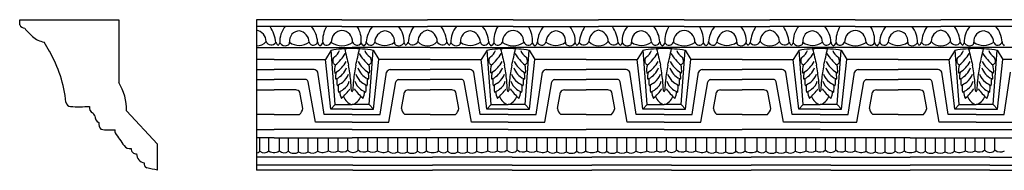
# Model space of a CAD drawing. Units: inches. Extents: x -19 to 85, y 19 to 38.
# Drawn here: x -19 to 14, y 33 to 38 of the extents above; entities that cross this region are included whole.
import ezdxf

# ---------------------------------------------------------------- set-up
doc = ezdxf.new("R2010")
doc.units = ezdxf.units.IN
doc.header["$MEASUREMENT"] = 0

msp = doc.modelspace()

# ---------------------------------------------------------------- linework, layer by layer
for p, q in [((-18.661, 38.041), (-15.362, 38.041)), ((-15.362, 38.041), (-15.362, 35.954)), ((-7.925, 38.041), (-10.775, 38.041)), ((-10.775, 38.041), (-10.775, 33.041)), ((-7.925, 37.816), (-10.775, 37.816)), ((-7.925, 38.041), (-5.075, 38.041)), ((-7.925, 37.816), (-5.075, 37.816)), ((-2.225, 38.041), (-5.075, 38.041)), ((-2.225, 37.816), (-5.075, 37.816)), ((-2.225, 38.041), (0.625, 38.041)), ((-2.225, 37.816), (0.625, 37.816)), ((3.475, 38.041), (0.625, 38.041)), ((3.475, 37.816), (0.625, 37.816)), ((3.475, 38.041), (6.325, 38.041)), ((3.475, 37.816), (6.325, 37.816)), ((9.175, 38.041), (6.325, 38.041)), ((9.175, 37.816), (6.325, 37.816)), ((9.175, 38.041), (12.026, 38.041)), ((9.175, 37.816), (12.026, 37.816)), ((14.876, 38.041), (12.026, 38.041)), ((14.876, 37.816), (12.026, 37.816)), ((-10.775, 37.116), (-10.185, 37.116)), ((-10.185, 37.116), (-7.587, 37.116)), ((-4.988, 37.116), (-7.587, 37.116)), ((-4.988, 37.116), (-2.39, 37.116)), ((72.96, 37.116), (-2.39, 37.116)), ((-8.287, 37.025), (-8.479, 36.722)), ((-8.15, 35.222), (-8.287, 37.025)), ((-7.023, 35.222), (-6.886, 37.025)), ((-6.886, 37.025), (-6.694, 36.722)), ((-3.09, 37.025), (-3.283, 36.722)), ((-2.954, 35.222), (-3.09, 37.025)), ((-1.826, 35.222), (-1.69, 37.025)), ((-1.69, 37.025), (-1.498, 36.722)), ((2.106, 37.025), (1.914, 36.722)), ((2.243, 35.222), (2.106, 37.025)), ((3.37, 35.222), (3.507, 37.025)), ((3.507, 37.025), (3.699, 36.722)), ((7.303, 37.025), (7.11, 36.722)), ((7.439, 35.222), (7.303, 37.025)), ((8.567, 35.222), (8.703, 37.025)), ((8.703, 37.025), (8.896, 36.722)), ((12.499, 37.025), (12.307, 36.722)), ((12.636, 35.222), (12.499, 37.025)), ((13.763, 35.222), (13.9, 37.025)), ((13.9, 37.025), (14.092, 36.722)), ((-10.185, 36.722), (-10.775, 36.722)), ((-10.185, 36.722), (-8.479, 36.722)), ((-8.3, 35.073), (-8.479, 36.722)), ((-6.873, 35.073), (-6.694, 36.722)), ((-4.988, 36.722), (-6.694, 36.722)), ((-4.988, 36.722), (-3.283, 36.722)), ((-3.103, 35.073), (-3.283, 36.722)), ((-1.677, 35.073), (-1.498, 36.722)), ((0.208, 36.722), (-1.498, 36.722)), ((0.208, 36.722), (1.914, 36.722)), ((2.093, 35.073), (1.914, 36.722)), ((3.52, 35.073), (3.699, 36.722)), ((5.405, 36.722), (3.699, 36.722)), ((5.405, 36.722), (7.11, 36.722)), ((7.29, 35.073), (7.11, 36.722)), ((8.716, 35.073), (8.896, 36.722)), ((10.601, 36.722), (8.896, 36.722)), ((10.601, 36.722), (12.307, 36.722)), ((12.486, 35.073), (12.307, 36.722)), ((13.913, 35.073), (14.092, 36.722)), ((15.798, 36.722), (14.092, 36.722)), ((-10.775, 36.387), (-10.185, 36.387)), ((-8.852, 36.387), (-10.185, 36.387)), ((-8.517, 34.896), (-8.731, 36.301)), ((-6.657, 34.896), (-6.443, 36.301)), ((-6.322, 36.387), (-4.988, 36.387)), ((-3.655, 36.387), (-4.988, 36.387)), ((-3.32, 34.896), (-3.534, 36.301)), ((-1.46, 34.896), (-1.246, 36.301)), ((-1.125, 36.387), (0.208, 36.387)), ((1.541, 36.387), (0.208, 36.387)), ((1.876, 34.896), (1.662, 36.301)), ((3.736, 34.896), (3.95, 36.301)), ((4.071, 36.387), (5.405, 36.387)), ((6.738, 36.387), (5.405, 36.387)), ((7.073, 34.896), (6.859, 36.301)), ((8.933, 34.896), (9.147, 36.301)), ((9.268, 36.387), (10.601, 36.387)), ((11.935, 36.387), (10.601, 36.387)), ((12.27, 34.896), (12.056, 36.301)), ((14.129, 34.896), (14.343, 36.301)), ((-10.775, 36.053), (-10.185, 36.053)), ((-9.119, 36.053), (-10.185, 36.053)), ((-8.812, 34.641), (-9.046, 35.978)), ((-6.362, 34.641), (-6.127, 35.978)), ((-6.054, 36.053), (-4.988, 36.053)), ((-3.922, 36.053), (-4.988, 36.053)), ((-3.615, 34.641), (-3.85, 35.978)), ((-1.165, 34.641), (-0.931, 35.978)), ((-0.858, 36.053), (0.208, 36.053)), ((1.274, 36.053), (0.208, 36.053)), ((1.581, 34.641), (1.347, 35.978)), ((4.032, 34.641), (4.266, 35.978)), ((4.339, 36.053), (5.405, 36.053)), ((6.471, 36.053), (5.405, 36.053)), ((6.778, 34.641), (6.543, 35.978)), ((9.228, 34.641), (9.463, 35.978)), ((9.535, 36.053), (10.601, 36.053)), ((11.667, 36.053), (10.601, 36.053)), ((11.974, 34.641), (11.74, 35.978)), ((-10.775, 35.709), (-10.185, 35.709)), ((-9.466, 35.709), (-10.185, 35.709)), ((-9.233, 35.087), (-9.328, 35.635)), ((-5.941, 35.087), (-5.846, 35.635)), ((-5.707, 35.709), (-4.988, 35.709)), ((-4.27, 35.709), (-4.988, 35.709)), ((-4.036, 35.087), (-4.131, 35.635)), ((-0.744, 35.087), (-0.649, 35.635)), ((-0.511, 35.709), (0.208, 35.709)), ((0.927, 35.709), (0.208, 35.709)), ((1.16, 35.087), (1.065, 35.635)), ((4.452, 35.087), (4.547, 35.635)), ((4.686, 35.709), (5.405, 35.709)), ((6.124, 35.709), (5.405, 35.709)), ((6.357, 35.087), (6.262, 35.635)), ((9.649, 35.087), (9.744, 35.635)), ((9.882, 35.709), (10.601, 35.709)), ((11.32, 35.709), (10.601, 35.709)), ((11.553, 35.087), (11.458, 35.635)), ((-8.3, 35.073), (-8.15, 35.222)), ((-8.15, 35.222), (-7.587, 35.222)), ((-7.023, 35.222), (-7.587, 35.222)), ((-6.873, 35.073), (-7.023, 35.222)), ((-3.103, 35.073), (-2.954, 35.222)), ((-2.954, 35.222), (-2.39, 35.222)), ((-1.826, 35.222), (-2.39, 35.222)), ((-1.677, 35.073), (-1.826, 35.222)), ((2.093, 35.073), (2.243, 35.222)), ((2.243, 35.222), (2.806, 35.222)), ((3.37, 35.222), (2.806, 35.222)), ((3.52, 35.073), (3.37, 35.222)), ((7.29, 35.073), (7.439, 35.222)), ((7.439, 35.222), (8.003, 35.222)), ((8.567, 35.222), (8.003, 35.222)), ((8.716, 35.073), (8.567, 35.222)), ((12.486, 35.073), (12.636, 35.222)), ((12.636, 35.222), (13.199, 35.222)), ((13.763, 35.222), (13.199, 35.222)), ((13.913, 35.073), (13.763, 35.222)), ((-14.065, 33.909), (-15.098, 35.01)), ((-10.185, 34.897), (-10.775, 34.897)), ((-10.185, 34.897), (-9.342, 34.897)), ((-7.587, 34.896), (-8.517, 34.896)), ((-7.587, 35.073), (-8.3, 35.073)), ((-7.587, 35.073), (-6.873, 35.073)), ((-7.587, 34.896), (-6.657, 34.896)), ((-4.988, 34.897), (-5.831, 34.897)), ((-4.988, 34.897), (-4.146, 34.897)), ((-2.39, 34.896), (-3.32, 34.896)), ((-2.39, 35.073), (-3.103, 35.073)), ((-2.39, 35.073), (-1.677, 35.073)), ((-2.39, 34.896), (-1.46, 34.896)), ((0.208, 34.897), (-0.634, 34.897)), ((0.208, 34.897), (1.051, 34.897)), ((2.806, 34.896), (1.876, 34.896)), ((2.806, 35.073), (2.093, 35.073)), ((2.806, 35.073), (3.52, 35.073)), ((2.806, 34.896), (3.736, 34.896)), ((5.405, 34.897), (4.562, 34.897)), ((5.405, 34.897), (6.247, 34.897)), ((8.003, 34.896), (7.073, 34.896)), ((8.003, 35.073), (7.29, 35.073)), ((8.003, 35.073), (8.716, 35.073)), ((8.003, 34.896), (8.933, 34.896)), ((10.601, 34.897), (9.759, 34.897)), ((10.601, 34.897), (11.444, 34.897)), ((13.199, 34.896), (12.27, 34.896)), ((13.199, 35.073), (12.486, 35.073)), ((13.199, 35.073), (13.913, 35.073)), ((13.199, 34.896), (14.129, 34.896)), ((-7.587, 34.641), (-8.812, 34.641)), ((-7.587, 34.641), (-6.362, 34.641)), ((-2.39, 34.641), (-3.615, 34.641)), ((-2.39, 34.641), (-1.165, 34.641)), ((2.806, 34.641), (1.581, 34.641)), ((2.806, 34.641), (4.032, 34.641)), ((8.003, 34.641), (6.778, 34.641)), ((8.003, 34.641), (9.228, 34.641)), ((13.199, 34.641), (11.974, 34.641)), ((13.199, 34.641), (14.425, 34.641)), ((-10.775, 34.394), (-10.185, 34.394)), ((-10.185, 34.116), (-10.775, 34.116)), ((-10.662, 33.67), (-10.662, 34.116)), ((-10.358, 33.681), (-10.358, 34.116)), ((-7.587, 34.394), (-10.185, 34.394)), ((-10.185, 34.116), (-7.587, 34.116)), ((-10.011, 33.681), (-10.011, 34.116)), ((-9.708, 33.67), (-9.708, 34.116)), ((-9.371, 33.652), (-9.371, 34.116)), ((-9.046, 33.652), (-9.046, 34.116)), ((-8.734, 33.675), (-8.734, 34.116)), ((-8.374, 33.689), (-8.374, 34.116)), ((-8.048, 33.691), (-8.048, 34.116)), ((-7.726, 33.714), (-7.726, 34.116)), ((-7.587, 34.394), (-4.988, 34.394)), ((11.008, 34.116), (-7.587, 34.116)), ((-7.39, 33.714), (-7.39, 34.116)), ((-7.067, 33.691), (-7.067, 34.116)), ((-6.742, 33.689), (-6.742, 34.116)), ((-6.381, 33.675), (-6.381, 34.116)), ((-6.069, 33.652), (-6.069, 34.116)), ((-5.744, 33.652), (-5.744, 34.116)), ((-5.408, 33.67), (-5.408, 34.116)), ((-5.104, 33.681), (-5.104, 34.116)), ((-2.39, 34.394), (-4.988, 34.394)), ((-4.707, 33.681), (-4.707, 34.116)), ((-4.403, 33.67), (-4.403, 34.116)), ((-4.067, 33.652), (-4.067, 34.116)), ((-3.741, 33.652), (-3.741, 34.116)), ((-3.429, 33.675), (-3.429, 34.116)), ((-3.069, 33.689), (-3.069, 34.116)), ((-2.744, 33.691), (-2.744, 34.116)), ((-2.421, 33.714), (-2.421, 34.116)), ((-2.39, 34.394), (0.208, 34.394)), ((-2.085, 33.714), (-2.085, 34.116)), ((-1.762, 33.691), (-1.762, 34.116)), ((-1.437, 33.689), (-1.437, 34.116)), ((-1.077, 33.675), (-1.077, 34.116)), ((-0.765, 33.652), (-0.765, 34.116)), ((-0.44, 33.652), (-0.44, 34.116)), ((-0.103, 33.67), (-0.103, 34.116)), ((0.201, 33.681), (0.201, 34.116)), ((2.806, 34.394), (0.208, 34.394)), ((0.597, 33.681), (0.597, 34.116)), ((0.901, 33.67), (0.901, 34.116)), ((1.238, 33.652), (1.238, 34.116)), ((1.563, 33.652), (1.563, 34.116)), ((1.875, 33.675), (1.875, 34.116)), ((2.235, 33.689), (2.235, 34.116)), ((2.56, 33.691), (2.56, 34.116)), ((2.806, 34.394), (5.405, 34.394)), ((2.883, 33.714), (2.883, 34.116)), ((3.219, 33.714), (3.219, 34.116)), ((3.542, 33.691), (3.542, 34.116)), ((3.867, 33.689), (3.867, 34.116)), ((4.227, 33.675), (4.227, 34.116)), ((4.539, 33.652), (4.539, 34.116)), ((4.864, 33.652), (4.864, 34.116)), ((5.201, 33.67), (5.201, 34.116)), ((8.003, 34.394), (5.405, 34.394)), ((5.505, 33.681), (5.505, 34.116)), ((5.902, 33.681), (5.902, 34.116)), ((6.205, 33.67), (6.205, 34.116)), ((6.542, 33.652), (6.542, 34.116)), ((6.867, 33.652), (6.867, 34.116)), ((7.179, 33.675), (7.179, 34.116)), ((7.539, 33.689), (7.539, 34.116)), ((7.865, 33.691), (7.865, 34.116)), ((8.003, 34.394), (80.428, 34.394)), ((8.187, 33.714), (8.187, 34.116)), ((8.523, 33.714), (8.523, 34.116)), ((8.846, 33.691), (8.846, 34.116)), ((9.171, 33.689), (9.171, 34.116)), ((9.532, 33.675), (9.532, 34.116)), ((9.844, 33.652), (9.844, 34.116)), ((10.169, 33.652), (10.169, 34.116)), ((10.505, 33.67), (10.505, 34.116)), ((10.809, 33.681), (10.809, 34.116)), ((11.008, 34.116), (29.602, 34.116)), ((11.206, 33.681), (11.206, 34.116)), ((11.51, 33.67), (11.51, 34.116)), ((11.846, 33.652), (11.846, 34.116)), ((12.172, 33.652), (12.172, 34.116)), ((12.484, 33.675), (12.484, 34.116)), ((12.844, 33.689), (12.844, 34.116)), ((13.169, 33.691), (13.169, 34.116)), ((13.492, 33.714), (13.492, 34.116)), ((13.828, 33.714), (13.828, 34.116)), ((-14.065, 33.041), (-14.065, 33.909)), ((-7.558, 33.475), (-10.775, 33.475)), ((-7.558, 33.475), (-4.905, 33.475)), ((-2.253, 33.475), (-4.905, 33.475)), ((-2.253, 33.475), (0.399, 33.475)), ((3.051, 33.475), (0.399, 33.475)), ((3.051, 33.475), (5.703, 33.475)), ((8.355, 33.475), (5.703, 33.475)), ((8.355, 33.475), (11.008, 33.475)), ((13.66, 33.475), (11.008, 33.475)), ((13.66, 33.475), (16.312, 33.475)), ((-7.558, 33.206), (-10.775, 33.206)), ((-7.558, 33.206), (-4.905, 33.206)), ((-2.253, 33.206), (-4.905, 33.206)), ((-2.253, 33.206), (0.399, 33.206)), ((3.051, 33.206), (0.399, 33.206)), ((3.051, 33.206), (5.703, 33.206)), ((8.355, 33.206), (5.703, 33.206)), ((8.355, 33.206), (11.008, 33.206)), ((13.66, 33.206), (11.008, 33.206)), ((13.66, 33.206), (16.312, 33.206)), ((-7.558, 33.041), (-10.775, 33.041)), ((-7.558, 33.041), (-4.905, 33.041)), ((-2.253, 33.041), (-4.905, 33.041)), ((-2.253, 33.041), (0.399, 33.041)), ((3.051, 33.041), (0.399, 33.041)), ((3.051, 33.041), (5.703, 33.041)), ((8.355, 33.041), (5.703, 33.041)), ((8.355, 33.041), (11.008, 33.041)), ((13.66, 33.041), (11.008, 33.041)), ((13.66, 33.041), (16.312, 33.041))]:
    msp.add_line(p, q)
for centre, radius, start, end in [((-22.571, 37.943), 3.911, 358.9319, 1.4357), ((-18.486, 37.948), 0.191, 204.0322, 267.5352), ((-16.429, 39.413), 2.647, 218.7297, 226.9107), ((-11.331, 37.154), 1.211, 6.2022, 33.1606), ((-9.249, 37.324), 0.747, 138.8542, 184.0089), ((-9.627, 37.247), 0.892, 3.8909, 39.6214), ((-7.681, 37.347), 0.889, 148.1929, 184.9973), ((-8.169, 37.347), 0.889, 355.0027, 31.8071), ((-6.224, 37.247), 0.892, 140.3786, 176.1091), ((-6.601, 37.324), 0.747, 355.9911, 41.1458), ((-4.52, 37.154), 1.211, 146.8394, 173.7978), ((-5.631, 37.154), 1.211, 6.2022, 33.1606), ((-3.549, 37.324), 0.747, 138.8542, 184.0089), ((-3.926, 37.247), 0.892, 3.8909, 39.6214), ((-1.981, 37.347), 0.889, 148.1929, 184.9973), ((-2.469, 37.347), 0.889, 355.0027, 31.8071), ((-0.524, 37.247), 0.892, 140.3786, 176.1091), ((-0.901, 37.324), 0.747, 355.9911, 41.1458), ((1.181, 37.154), 1.211, 146.8394, 173.7978), ((0.07, 37.154), 1.211, 6.2022, 33.1606), ((2.151, 37.324), 0.747, 138.8542, 184.0089), ((1.774, 37.247), 0.892, 3.8909, 39.6214), ((3.719, 37.347), 0.889, 148.1929, 184.9973), ((3.231, 37.347), 0.889, 355.0027, 31.8071), ((5.177, 37.247), 0.892, 140.3786, 176.1091), ((4.799, 37.324), 0.747, 355.9911, 41.1458), ((6.881, 37.154), 1.211, 146.8394, 173.7978), ((5.77, 37.154), 1.211, 6.2022, 33.1606), ((7.852, 37.324), 0.747, 138.8542, 184.0089), ((7.474, 37.247), 0.892, 3.8909, 39.6214), ((9.42, 37.347), 0.889, 148.1929, 184.9973), ((8.931, 37.347), 0.889, 355.0027, 31.8071), ((10.877, 37.247), 0.892, 140.3786, 176.1091), ((10.499, 37.324), 0.747, 355.9911, 41.1458), ((12.581, 37.154), 1.211, 146.8394, 173.7978), ((11.47, 37.154), 1.211, 6.2022, 33.1606), ((13.552, 37.324), 0.747, 138.8542, 184.0089), ((13.174, 37.247), 0.892, 3.8909, 39.6214), ((-17.69, 38.151), 0.866, 230.8116, 259.5568), ((-10.835, 37.316), 0.382, 359.9775, 80.9667), ((-9.337, 37.331), 0.341, 89.907, 186.5249), ((-9.422, 37.274), 0.407, 3.209, 77.8669), ((-7.891, 37.299), 0.39, 94.9879, 181.4333), ((-7.959, 37.299), 0.39, 358.5667, 85.0121), ((-6.428, 37.274), 0.407, 102.1331, 176.791), ((-6.513, 37.331), 0.341, 353.4751, 90.093), ((-5.015, 37.316), 0.382, 99.0333, 180.0225), ((-5.135, 37.316), 0.382, 359.9775, 80.9667), ((-3.637, 37.331), 0.341, 89.907, 186.5249), ((-3.722, 37.274), 0.407, 3.209, 77.8669), ((-2.191, 37.299), 0.39, 94.9879, 181.4333), ((-2.259, 37.299), 0.39, 358.5667, 85.0121), ((-0.728, 37.274), 0.407, 102.1331, 176.791), ((-0.813, 37.331), 0.341, 353.4751, 90.093), ((0.685, 37.316), 0.382, 99.0333, 180.0225), ((0.565, 37.316), 0.382, 359.9775, 80.9667), ((2.063, 37.331), 0.341, 89.907, 186.5249), ((1.978, 37.274), 0.407, 3.209, 77.8669), ((3.509, 37.299), 0.39, 94.9879, 181.4333), ((3.441, 37.299), 0.39, 358.5667, 85.0121), ((4.972, 37.274), 0.407, 102.1331, 176.791), ((4.887, 37.331), 0.341, 353.4751, 90.093), ((6.385, 37.316), 0.382, 99.0333, 180.0225), ((6.265, 37.316), 0.382, 359.9775, 80.9667), ((7.763, 37.331), 0.341, 89.907, 186.5249), ((7.678, 37.274), 0.407, 3.209, 77.8669), ((9.209, 37.299), 0.39, 94.9879, 181.4333), ((9.142, 37.299), 0.39, 358.5667, 85.0121), ((10.673, 37.274), 0.407, 102.1331, 176.791), ((10.588, 37.331), 0.341, 353.4751, 90.093), ((12.085, 37.316), 0.382, 99.0333, 180.0225), ((11.966, 37.316), 0.382, 359.9775, 80.9667), ((13.464, 37.331), 0.341, 89.907, 186.5249), ((13.378, 37.274), 0.407, 3.209, 77.8669), ((-32.837, 28.62), 17.321, 28.9018, 30.0707), ((-10.774, 37.615), 0.439, 269.8369, 316.9192), ((-10.281, 37.397), 0.191, 205.3631, 323.8259), ((-9.95, 37.368), 0.196, 205.2889, 242.0824), ((-10.98, 37.819), 1.127, 326.3899, 330.9717), ((-9.823, 37.379), 0.202, 211.84, 295.9336), ((-9.761, 37.279), 0.0864, 287.8745, 8.7425), ((-9.349, 37.755), 0.567, 234.712, 305.9711), ((-8.877, 37.337), 0.144, 196.297, 348.2894), ((-8.572, 37.315), 0.164, 182.5022, 236.8468), ((-8.698, 37.309), 0.136, 285.2395, 343.4977), ((-8.432, 37.358), 0.161, 212.9433, 338.8467), ((-7.609, 32.984), 4.097, 89.6933, 99.5311), ((-7.918, 37.82), 0.643, 235.627, 269.3868), ((-7.932, 37.82), 0.643, 270.6132, 304.373), ((17.846, 42.903), 26.334, 192.7863, 194.0042), ((-7.565, 32.984), 4.097, 80.4689, 90.3067), ((-7.419, 37.358), 0.161, 201.1533, 327.0567), ((-33.019, 42.903), 26.334, 345.9958, 347.2137), ((-7.153, 37.309), 0.136, 196.5023, 254.7605), ((-7.278, 37.315), 0.164, 303.1532, 357.4978), ((-6.973, 37.337), 0.144, 191.7106, 343.703), ((-6.502, 37.755), 0.567, 234.0289, 305.288), ((-6.089, 37.279), 0.0864, 171.2575, 252.1255), ((-6.027, 37.379), 0.202, 244.0664, 328.16), ((-4.871, 37.819), 1.127, 209.0283, 213.6101), ((-5.901, 37.368), 0.196, 297.9176, 334.7111), ((-5.57, 37.397), 0.191, 216.1741, 334.6369), ((-5.076, 37.615), 0.439, 223.0808, 270.1631), ((-5.074, 37.615), 0.439, 269.8369, 316.9192), ((-4.581, 37.397), 0.191, 205.3631, 323.8259), ((-4.25, 37.368), 0.196, 205.2889, 242.0824), ((-5.28, 37.819), 1.127, 326.3899, 330.9717), ((-4.123, 37.379), 0.202, 211.84, 295.9336), ((-4.061, 37.279), 0.0864, 287.8745, 8.7425), ((-3.648, 37.755), 0.567, 234.712, 305.9711), ((-3.177, 37.337), 0.144, 196.297, 348.2894), ((-2.412, 32.984), 4.097, 89.6933, 99.5311), ((-2.872, 37.315), 0.164, 182.5022, 236.8468), ((-2.997, 37.309), 0.136, 285.2395, 343.4977), ((-2.732, 37.358), 0.161, 212.9433, 338.8467), ((23.042, 42.903), 26.334, 192.7863, 194.0042), ((-2.218, 37.82), 0.643, 235.627, 269.3868), ((-2.368, 32.984), 4.097, 80.4689, 90.3067), ((-27.822, 42.903), 26.334, 345.9958, 347.2137), ((-2.232, 37.82), 0.643, 270.6132, 304.373), ((-1.718, 37.358), 0.161, 201.1533, 327.0567), ((-1.453, 37.309), 0.136, 196.5023, 254.7605), ((-1.578, 37.315), 0.164, 303.1532, 357.4978), ((-1.273, 37.337), 0.144, 191.7106, 343.703), ((-0.802, 37.755), 0.567, 234.0289, 305.288), ((-0.389, 37.279), 0.0864, 171.2575, 252.1255), ((-0.327, 37.379), 0.202, 244.0664, 328.16), ((0.83, 37.819), 1.127, 209.0283, 213.6101), ((-0.2, 37.368), 0.196, 297.9176, 334.7111), ((0.131, 37.397), 0.191, 216.1741, 334.6369), ((0.624, 37.615), 0.439, 223.0808, 270.1631), ((0.626, 37.615), 0.439, 269.8369, 316.9192), ((1.119, 37.397), 0.191, 205.3631, 323.8259), ((1.451, 37.368), 0.196, 205.2889, 242.0824), ((0.421, 37.819), 1.127, 326.3899, 330.9717), ((1.577, 37.379), 0.202, 211.84, 295.9336), ((1.639, 37.279), 0.0864, 287.8745, 8.7425), ((2.052, 37.755), 0.567, 234.712, 305.9711), ((2.784, 32.984), 4.097, 89.6933, 99.5311), ((2.523, 37.337), 0.144, 196.297, 348.2894), ((28.239, 42.903), 26.334, 192.7863, 194.0042), ((2.828, 37.315), 0.164, 182.5022, 236.8468), ((2.703, 37.309), 0.136, 285.2395, 343.4977), ((2.828, 32.984), 4.097, 80.4689, 90.3067), ((2.969, 37.358), 0.161, 212.9433, 338.8467), ((-22.626, 42.903), 26.334, 345.9958, 347.2137), ((3.482, 37.82), 0.643, 235.627, 269.3868), ((3.468, 37.82), 0.643, 270.6132, 304.373), ((3.982, 37.358), 0.161, 201.1533, 327.0567), ((4.248, 37.309), 0.136, 196.5023, 254.7605), ((4.122, 37.315), 0.164, 303.1532, 357.4978), ((4.427, 37.337), 0.144, 191.7106, 343.703), ((4.899, 37.755), 0.567, 234.0289, 305.288), ((5.311, 37.279), 0.0864, 171.2575, 252.1255), ((5.373, 37.379), 0.202, 244.0664, 328.16), ((6.53, 37.819), 1.127, 209.0283, 213.6101), ((5.5, 37.368), 0.196, 297.9176, 334.7111), ((5.831, 37.397), 0.191, 216.1741, 334.6369), ((6.324, 37.615), 0.439, 223.0808, 270.1631), ((6.327, 37.615), 0.439, 269.8369, 316.9192), ((6.82, 37.397), 0.191, 205.3631, 323.8259), ((7.151, 37.368), 0.196, 205.2889, 242.0824), ((6.121, 37.819), 1.127, 326.3899, 330.9717), ((7.278, 37.379), 0.202, 211.84, 295.9336), ((7.981, 32.984), 4.097, 89.6933, 99.5311), ((7.339, 37.279), 0.0864, 287.8745, 8.7425), ((7.752, 37.755), 0.567, 234.712, 305.9711), ((33.435, 42.903), 26.334, 192.7863, 194.0042), ((8.025, 32.984), 4.097, 80.4689, 90.3067), ((8.223, 37.337), 0.144, 196.297, 348.2894), ((-17.429, 42.903), 26.334, 345.9958, 347.2137), ((8.529, 37.315), 0.164, 182.5022, 236.8468), ((8.403, 37.309), 0.136, 285.2395, 343.4977), ((8.669, 37.358), 0.161, 212.9433, 338.8467), ((9.182, 37.82), 0.643, 235.627, 269.3868), ((9.169, 37.82), 0.643, 270.6132, 304.373), ((9.682, 37.358), 0.161, 201.1533, 327.0567), ((9.948, 37.309), 0.136, 196.5023, 254.7605), ((9.822, 37.315), 0.164, 303.1532, 357.4978), ((10.128, 37.337), 0.144, 191.7106, 343.703), ((10.599, 37.755), 0.567, 234.0289, 305.288), ((11.012, 37.279), 0.0864, 171.2575, 252.1255), ((11.073, 37.379), 0.202, 244.0664, 328.16), ((12.23, 37.819), 1.127, 209.0283, 213.6101), ((11.2, 37.368), 0.196, 297.9176, 334.7111), ((11.531, 37.397), 0.191, 216.1741, 334.6369), ((12.024, 37.615), 0.439, 223.0808, 270.1631), ((12.027, 37.615), 0.439, 269.8369, 316.9192), ((12.52, 37.397), 0.191, 205.3631, 323.8259), ((13.178, 32.984), 4.097, 89.6933, 99.5311), ((12.851, 37.368), 0.196, 205.2889, 242.0824), ((11.821, 37.819), 1.127, 326.3899, 330.9717), ((12.978, 37.379), 0.202, 211.84, 295.9336), ((38.632, 42.903), 26.334, 192.7863, 194.0042), ((13.04, 37.279), 0.0864, 287.8745, 8.7425), ((13.452, 37.755), 0.567, 234.712, 305.9711), ((13.221, 32.984), 4.097, 80.4689, 90.3067), ((-12.233, 42.903), 26.334, 345.9958, 347.2137), ((13.924, 37.337), 0.144, 196.297, 348.2894), ((14.229, 37.315), 0.164, 182.5022, 236.8468), ((-21.296, 34.867), 4.2, 5.9731, 30.3925), ((-8.016, 36.663), 0.218, 136.6885, 191.128), ((-8.364, 37.128), 0.369, 300.9486, 342.7024), ((-9.097, 37.707), 1.506, 309.2581, 328.3146), ((-6.076, 37.707), 1.506, 211.6854, 230.7419), ((-6.81, 37.128), 0.369, 197.2976, 239.0514), ((-7.158, 36.663), 0.218, 348.872, 43.3115), ((-2.819, 36.663), 0.218, 136.6885, 191.128), ((-3.167, 37.128), 0.369, 300.9486, 342.7024), ((-3.901, 37.707), 1.506, 309.2581, 328.3146), ((-0.88, 37.707), 1.506, 211.6854, 230.7419), ((-1.613, 37.128), 0.369, 197.2976, 239.0514), ((-1.961, 36.663), 0.218, 348.872, 43.3115), ((2.377, 36.663), 0.218, 136.6885, 191.128), ((2.029, 37.128), 0.369, 300.9486, 342.7024), ((1.296, 37.707), 1.506, 309.2581, 328.3146), ((4.317, 37.707), 1.506, 211.6854, 230.7419), ((3.583, 37.128), 0.369, 197.2976, 239.0514), ((3.235, 36.663), 0.218, 348.872, 43.3115), ((7.574, 36.663), 0.218, 136.6885, 191.128), ((7.226, 37.128), 0.369, 300.9486, 342.7024), ((6.493, 37.707), 1.506, 309.2581, 328.3146), ((9.513, 37.707), 1.506, 211.6854, 230.7419), ((8.78, 37.128), 0.369, 197.2976, 239.0514), ((8.432, 36.663), 0.218, 348.872, 43.3115), ((12.771, 36.663), 0.218, 136.6885, 191.128), ((12.423, 37.128), 0.369, 300.9486, 342.7024), ((11.689, 37.707), 1.506, 309.2581, 328.3146), ((14.71, 37.707), 1.506, 211.6854, 230.7419), ((13.976, 37.128), 0.369, 197.2976, 239.0514), ((13.628, 36.663), 0.218, 348.872, 43.3115), ((-8.031, 36.747), 0.235, 212.5696, 241.1628), ((-7.505, 36.35), 0.667, 163.3243, 186.5142), ((-8.594, 37.076), 0.909, 301.2129, 332.1257), ((-8.385, 36.672), 0.653, 296.1123, 339.1623), ((-18.916, 34.616), 11.372, 7.1446, 9.6931), ((3.742, 34.616), 11.372, 170.3069, 172.8554), ((-6.789, 36.672), 0.653, 200.8377, 243.8877), ((-6.58, 37.076), 0.909, 207.8743, 238.7871), ((-7.142, 36.747), 0.235, 298.8372, 327.4304), ((-7.668, 36.35), 0.667, 353.4858, 16.6757), ((-2.834, 36.747), 0.235, 212.5696, 241.1628), ((-2.309, 36.35), 0.667, 163.3243, 186.5142), ((-3.397, 37.076), 0.909, 301.2129, 332.1257), ((-3.188, 36.672), 0.653, 296.1123, 339.1623), ((-13.719, 34.616), 11.372, 7.1446, 9.6931), ((8.939, 34.616), 11.372, 170.3069, 172.8554), ((-1.592, 36.672), 0.653, 200.8377, 243.8877), ((-1.383, 37.076), 0.909, 207.8743, 238.7871), ((-1.946, 36.747), 0.235, 298.8372, 327.4304), ((-2.471, 36.35), 0.667, 353.4858, 16.6757), ((2.362, 36.747), 0.235, 212.5696, 241.1628), ((2.888, 36.35), 0.667, 163.3243, 186.5142), ((1.8, 37.076), 0.909, 301.2129, 332.1257), ((2.008, 36.672), 0.653, 296.1123, 339.1623), ((-8.523, 34.616), 11.372, 7.1446, 9.6931), ((14.136, 34.616), 11.372, 170.3069, 172.8554), ((3.604, 36.672), 0.653, 200.8377, 243.8877), ((3.813, 37.076), 0.909, 207.8743, 238.7871), ((3.251, 36.747), 0.235, 298.8372, 327.4304), ((2.725, 36.35), 0.667, 353.4858, 16.6757), ((7.559, 36.747), 0.235, 212.5696, 241.1628), ((8.084, 36.35), 0.667, 163.3243, 186.5142), ((6.996, 37.076), 0.909, 301.2129, 332.1257), ((7.205, 36.672), 0.653, 296.1123, 339.1623), ((-3.326, 34.616), 11.372, 7.1446, 9.6931), ((19.332, 34.616), 11.372, 170.3069, 172.8554), ((8.801, 36.672), 0.653, 200.8377, 243.8877), ((9.01, 37.076), 0.909, 207.8743, 238.7871), ((8.447, 36.747), 0.235, 298.8372, 327.4304), ((7.922, 36.35), 0.667, 353.4858, 16.6757), ((12.755, 36.747), 0.235, 212.5696, 241.1628), ((13.281, 36.35), 0.667, 163.3243, 186.5142), ((12.193, 37.076), 0.909, 301.2129, 332.1257), ((12.402, 36.672), 0.653, 296.1123, 339.1623), ((1.87, 34.616), 11.372, 7.1446, 9.6931), ((24.529, 34.616), 11.372, 170.3069, 172.8554), ((13.997, 36.672), 0.653, 200.8377, 243.8877), ((14.206, 37.076), 0.909, 207.8743, 238.7871), ((13.644, 36.747), 0.235, 298.8372, 327.4304), ((13.118, 36.35), 0.667, 353.4858, 16.6757), ((-8.913, 36.173), 0.223, 35.1502, 74.0863), ((-8.18, 36.351), 0.0776, 278.6704, 317.3827), ((-7.203, 36.118), 0.938, 168.9013, 182.4612), ((-8.131, 36.145), 0.0681, 262.9719, 299.7163), ((-7.241, 36.005), 0.86, 174.5654, 190.2066), ((-8.214, 36.41), 0.541, 305.433, 340.3429), ((-6.959, 36.41), 0.541, 199.6571, 234.567), ((-7.933, 36.005), 0.86, 349.7934, 5.4346), ((-7.042, 36.145), 0.0681, 240.2837, 277.0281), ((-7.971, 36.118), 0.938, 357.5388, 11.0987), ((-6.994, 36.351), 0.0776, 222.6173, 261.3296), ((-6.261, 36.173), 0.223, 105.9137, 144.8498), ((-3.716, 36.173), 0.223, 35.1502, 74.0863), ((-2.983, 36.351), 0.0776, 278.6704, 317.3827), ((-2.006, 36.118), 0.938, 168.9013, 182.4612), ((-2.934, 36.145), 0.0681, 262.9719, 299.7163), ((-2.044, 36.005), 0.86, 174.5654, 190.2066), ((-3.017, 36.41), 0.541, 305.433, 340.3429), ((-1.763, 36.41), 0.541, 199.6571, 234.567), ((-2.736, 36.005), 0.86, 349.7934, 5.4346), ((-1.846, 36.145), 0.0681, 240.2837, 277.0281), ((-2.774, 36.118), 0.938, 357.5388, 11.0987), ((-1.797, 36.351), 0.0776, 222.6173, 261.3296), ((-1.064, 36.173), 0.223, 105.9137, 144.8498), ((1.48, 36.173), 0.223, 35.1502, 74.0863), ((2.213, 36.351), 0.0776, 278.6704, 317.3827), ((3.191, 36.118), 0.938, 168.9013, 182.4612), ((2.262, 36.145), 0.0681, 262.9719, 299.7163), ((3.152, 36.005), 0.86, 174.5654, 190.2066), ((2.179, 36.41), 0.541, 305.433, 340.3429), ((3.434, 36.41), 0.541, 199.6571, 234.567), ((2.46, 36.005), 0.86, 349.7934, 5.4346), ((3.351, 36.145), 0.0681, 240.2837, 277.0281), ((2.422, 36.118), 0.938, 357.5388, 11.0987), ((3.4, 36.351), 0.0776, 222.6173, 261.3296), ((4.132, 36.173), 0.223, 105.9137, 144.8498), ((6.677, 36.173), 0.223, 35.1502, 74.0863), ((7.41, 36.351), 0.0776, 278.6704, 317.3827), ((8.387, 36.118), 0.938, 168.9013, 182.4612), ((7.459, 36.145), 0.0681, 262.9719, 299.7163), ((8.349, 36.005), 0.86, 174.5654, 190.2066), ((7.376, 36.41), 0.541, 305.433, 340.3429), ((8.63, 36.41), 0.541, 199.6571, 234.567), ((7.657, 36.005), 0.86, 349.7934, 5.4346), ((8.547, 36.145), 0.0681, 240.2837, 277.0281), ((7.619, 36.118), 0.938, 357.5388, 11.0987), ((8.596, 36.351), 0.0776, 222.6173, 261.3296), ((9.329, 36.173), 0.223, 105.9137, 144.8498), ((11.873, 36.173), 0.223, 35.1502, 74.0863), ((12.606, 36.351), 0.0776, 278.6704, 317.3827), ((13.584, 36.118), 0.938, 168.9013, 182.4612), ((12.655, 36.145), 0.0681, 262.9719, 299.7163), ((13.545, 36.005), 0.86, 174.5654, 190.2066), ((12.572, 36.41), 0.541, 305.433, 340.3429), ((13.827, 36.41), 0.541, 199.6571, 234.567), ((12.854, 36.005), 0.86, 349.7934, 5.4346), ((13.744, 36.145), 0.0681, 240.2837, 277.0281), ((12.815, 36.118), 0.938, 357.5388, 11.0987), ((13.793, 36.351), 0.0776, 222.6173, 261.3296), ((-16.855, 35.028), 1.756, 359.4204, 31.8317), ((-9.162, 35.94), 0.122, 18.5275, 69.4445), ((-9.021, 37.552), 1.939, 298.7788, 305.296), ((-7.11, 35.775), 0.942, 173.9, 188.5921), ((-8.225, 36.18), 0.574, 308.3159, 341.567), ((-14.919, 35.394), 7.315, 2.3497, 4.9888), ((-0.254, 35.394), 7.315, 175.0112, 177.6503), ((-6.948, 36.18), 0.574, 198.433, 231.6841), ((-6.152, 37.552), 1.939, 234.704, 241.2212), ((-8.063, 35.775), 0.942, 351.4079, 6.1), ((-6.012, 35.94), 0.122, 110.5555, 161.4725), ((-3.965, 35.94), 0.122, 18.5275, 69.4445), ((-3.825, 37.552), 1.939, 298.7788, 305.296), ((-1.914, 35.775), 0.942, 173.9, 188.5921), ((-3.028, 36.18), 0.574, 308.3159, 341.567), ((-9.722, 35.394), 7.315, 2.3497, 4.9888), ((4.942, 35.394), 7.315, 175.0112, 177.6503), ((-1.752, 36.18), 0.574, 198.433, 231.6841), ((-0.956, 37.552), 1.939, 234.704, 241.2212), ((-2.866, 35.775), 0.942, 351.4079, 6.1), ((-0.815, 35.94), 0.122, 110.5555, 161.4725), ((1.232, 35.94), 0.122, 18.5275, 69.4445), ((1.372, 37.552), 1.939, 298.7788, 305.296), ((3.283, 35.775), 0.942, 173.9, 188.5921), ((2.168, 36.18), 0.574, 308.3159, 341.567), ((-4.526, 35.394), 7.315, 2.3497, 4.9888), ((10.139, 35.394), 7.315, 175.0112, 177.6503), ((3.445, 36.18), 0.574, 198.433, 231.6841), ((4.241, 37.552), 1.939, 234.704, 241.2212), ((2.33, 35.775), 0.942, 351.4079, 6.1), ((4.381, 35.94), 0.122, 110.5555, 161.4725), ((6.428, 35.94), 0.122, 18.5275, 69.4445), ((6.569, 37.552), 1.939, 298.7788, 305.296), ((8.479, 35.775), 0.942, 173.9, 188.5921), ((7.365, 36.18), 0.574, 308.3159, 341.567), ((0.671, 35.394), 7.315, 2.3497, 4.9888), ((15.335, 35.394), 7.315, 175.0112, 177.6503), ((8.641, 36.18), 0.574, 198.433, 231.6841), ((9.437, 37.552), 1.939, 234.704, 241.2212), ((7.527, 35.775), 0.942, 351.4079, 6.1), ((9.578, 35.94), 0.122, 110.5555, 161.4725), ((11.625, 35.94), 0.122, 18.5275, 69.4445), ((11.765, 37.552), 1.939, 298.7788, 305.296), ((13.676, 35.775), 0.942, 173.9, 188.5921), ((12.561, 36.18), 0.574, 308.3159, 341.567), ((5.867, 35.394), 7.315, 2.3497, 4.9888), ((20.532, 35.394), 7.315, 175.0112, 177.6503), ((13.838, 36.18), 0.574, 198.433, 231.6841), ((14.634, 37.552), 1.939, 234.704, 241.2212), ((12.723, 35.775), 0.942, 351.4079, 6.1), ((-9.451, 35.57), 0.139, 27.8206, 96.2691), ((-8.243, 36.199), 0.599, 289.5404, 308.5385), ((-7.479, 35.661), 0.52, 181.0452, 206.4059), ((-9.057, 36.703), 1.691, 311.1531, 325.738), ((-7.488, 35.611), 0.401, 196.6709, 255.8053), ((-7.569, 35.691), 0.0416, 175.595, 244.2011), ((-7.605, 35.691), 0.0416, 295.7989, 4.405), ((-7.685, 35.611), 0.401, 284.1947, 343.3291), ((-6.116, 36.703), 1.691, 214.262, 228.8469), ((-6.931, 36.199), 0.599, 231.4615, 250.4596), ((-7.695, 35.661), 0.52, 333.5941, 358.9548), ((-5.722, 35.57), 0.139, 83.7309, 152.1794), ((-4.254, 35.57), 0.139, 27.8206, 96.2691), ((-3.046, 36.199), 0.599, 289.5404, 308.5385), ((-2.282, 35.661), 0.52, 181.0452, 206.4059), ((-3.86, 36.703), 1.691, 311.1531, 325.738), ((-2.292, 35.611), 0.401, 196.6709, 255.8053), ((-2.372, 35.691), 0.0416, 175.595, 244.2011), ((-2.408, 35.691), 0.0416, 295.7989, 4.405), ((-2.489, 35.611), 0.401, 284.1947, 343.3291), ((-0.92, 36.703), 1.691, 214.262, 228.8469), ((-1.734, 36.199), 0.599, 231.4615, 250.4596), ((-2.498, 35.661), 0.52, 333.5941, 358.9548), ((-0.526, 35.57), 0.139, 83.7309, 152.1794), ((0.942, 35.57), 0.139, 27.8206, 96.2691), ((2.151, 36.199), 0.599, 289.5404, 308.5385), ((2.914, 35.661), 0.52, 181.0452, 206.4059), ((1.336, 36.703), 1.691, 311.1531, 325.738), ((2.905, 35.611), 0.401, 196.6709, 255.8053), ((2.825, 35.691), 0.0416, 175.595, 244.2011), ((2.788, 35.691), 0.0416, 295.7989, 4.405), ((2.708, 35.611), 0.401, 284.1947, 343.3291), ((4.277, 36.703), 1.691, 214.262, 228.8469), ((3.462, 36.199), 0.599, 231.4615, 250.4596), ((2.698, 35.661), 0.52, 333.5941, 358.9548), ((4.671, 35.57), 0.139, 83.7309, 152.1794), ((6.139, 35.57), 0.139, 27.8206, 96.2691), ((7.347, 36.199), 0.599, 289.5404, 308.5385), ((8.111, 35.661), 0.52, 181.0452, 206.4059), ((6.533, 36.703), 1.691, 311.1531, 325.738), ((8.101, 35.611), 0.401, 196.6709, 255.8053), ((8.021, 35.691), 0.0416, 175.595, 244.2011), ((7.985, 35.691), 0.0416, 295.7989, 4.405), ((7.905, 35.611), 0.401, 284.1947, 343.3291), ((9.473, 36.703), 1.691, 214.262, 228.8469), ((8.659, 36.199), 0.599, 231.4615, 250.4596), ((7.895, 35.661), 0.52, 333.5941, 358.9548), ((9.867, 35.57), 0.139, 83.7309, 152.1794), ((11.335, 35.57), 0.139, 27.8206, 96.2691), ((12.544, 36.199), 0.599, 289.5404, 308.5385), ((13.307, 35.661), 0.52, 181.0452, 206.4059), ((11.729, 36.703), 1.691, 311.1531, 325.738), ((13.298, 35.611), 0.401, 196.6709, 255.8053), ((13.218, 35.691), 0.0416, 175.595, 244.2011), ((13.181, 35.691), 0.0416, 295.7989, 4.405), ((13.101, 35.611), 0.401, 284.1947, 343.3291), ((14.67, 36.703), 1.691, 214.262, 228.8469), ((13.855, 36.199), 0.599, 231.4615, 250.4596), ((13.092, 35.661), 0.52, 333.5941, 358.9548), ((-16.951, 35.325), 0.169, 187.193, 264.3918), ((-16.702, 43.313), 8.161, 268.1375, 272.6061), ((-16.151, 35.117), 0.186, 166.2035, 244.7076), ((-16.559, 34.633), 0.456, 27.7522, 43.7891), ((-15.93, 34.828), 0.226, 175.6238, 244.3682), ((-9.506, 35.119), 0.275, 306.4566, 353.3412), ((-5.668, 35.119), 0.275, 186.6588, 233.5434), ((-4.309, 35.119), 0.275, 306.4566, 353.3412), ((-0.471, 35.119), 0.275, 186.6588, 233.5434), ((0.887, 35.119), 0.275, 306.4566, 353.3412), ((4.726, 35.119), 0.275, 186.6588, 233.5434), ((6.084, 35.119), 0.275, 306.4566, 353.3412), ((9.922, 35.119), 0.275, 186.6588, 233.5434), ((11.28, 35.119), 0.275, 306.4566, 353.3412), ((-15.768, 34.59), 0.262, 172.6141, 226.5282), ((-15.64, 36.812), 2.431, 262.7013, 273.6275), ((-15.33, 34.345), 0.161, 165.4811, 203.1586), ((-9.869, 37.911), 6.68, 212.906, 217.3168), ((-14.987, 33.995), 0.237, 214.5951, 279.485), ((-14.78, 33.753), 0.168, 177.1077, 274.4919), ((-14.456, 33.592), 0.312, 181.1469, 260.0338), ((-10.843, 33.882), 0.278, 283.9939, 310.4285), ((-10.517, 33.861), 0.24, 232.6577, 311.3067), ((-10.174, 33.961), 0.335, 236.7163, 272.4313), ((-10.196, 33.961), 0.335, 267.5687, 303.2837), ((-9.853, 33.861), 0.24, 228.6933, 307.3423), ((-9.527, 33.882), 0.278, 229.5715, 304.2022), ((-9.208, 33.91), 0.305, 237.7452, 302.2548), ((-8.906, 33.881), 0.269, 238.5872, 309.8059), ((-8.565, 33.984), 0.352, 241.3912, 302.9712), ((-8.213, 33.933), 0.293, 236.6896, 304.1169), ((-7.902, 33.912), 0.265, 236.3899, 311.7186), ((-7.558, 33.851), 0.217, 219.4128, 270.1577), ((-7.557, 33.851), 0.217, 269.8423, 320.5872), ((-7.213, 33.912), 0.265, 228.2814, 303.6101), ((-6.902, 33.933), 0.293, 235.8831, 303.3104), ((-6.55, 33.984), 0.352, 237.0288, 298.6088), ((-6.209, 33.881), 0.269, 230.1941, 301.4128), ((-5.907, 33.91), 0.305, 237.7452, 302.2548), ((-5.588, 33.882), 0.278, 235.7978, 310.4285), ((-5.262, 33.861), 0.24, 232.6577, 311.3067), ((-4.92, 33.961), 0.335, 236.7163, 272.4313), ((-4.891, 33.961), 0.335, 267.5687, 303.2837), ((-4.549, 33.861), 0.24, 228.6933, 307.3423), ((-4.223, 33.882), 0.278, 229.5715, 304.2022), ((-3.904, 33.91), 0.305, 237.7452, 302.2548), ((-3.601, 33.881), 0.269, 238.5872, 309.8059), ((-3.261, 33.984), 0.352, 241.3912, 302.9712), ((-2.908, 33.933), 0.293, 236.6896, 304.1169), ((-2.598, 33.912), 0.265, 236.3899, 311.7186), ((-2.254, 33.851), 0.217, 219.4128, 270.1577), ((-2.253, 33.851), 0.217, 269.8423, 320.5872), ((-1.909, 33.912), 0.265, 228.2814, 303.6101), ((-1.598, 33.933), 0.293, 235.8831, 303.3104), ((-1.246, 33.984), 0.352, 237.0288, 298.6088), ((-0.905, 33.881), 0.269, 230.1941, 301.4128), ((-0.603, 33.91), 0.305, 237.7452, 302.2548), ((-0.284, 33.882), 0.278, 235.7978, 310.4285), ((0.042, 33.861), 0.24, 232.6577, 311.3067), ((0.385, 33.961), 0.335, 236.7163, 272.4313), ((0.413, 33.961), 0.335, 267.5687, 303.2837), ((0.756, 33.861), 0.24, 228.6933, 307.3423), ((1.081, 33.882), 0.278, 229.5715, 304.2022), ((1.4, 33.91), 0.305, 237.7452, 302.2548), ((1.703, 33.881), 0.269, 238.5872, 309.8059), ((2.043, 33.984), 0.352, 241.3912, 302.9712), ((2.396, 33.933), 0.293, 236.6896, 304.1169), ((2.707, 33.912), 0.265, 236.3899, 311.7186), ((3.05, 33.851), 0.217, 219.4128, 270.1577), ((3.052, 33.851), 0.217, 269.8423, 320.5872), ((3.395, 33.912), 0.265, 228.2814, 303.6101), ((3.706, 33.933), 0.293, 235.8831, 303.3104), ((4.059, 33.984), 0.352, 237.0288, 298.6088), ((4.399, 33.881), 0.269, 230.1941, 301.4128), ((4.702, 33.91), 0.305, 237.7452, 302.2548), ((5.021, 33.882), 0.278, 235.7978, 310.4285), ((5.347, 33.861), 0.24, 232.6577, 311.3067), ((5.689, 33.961), 0.335, 236.7163, 272.4313), ((5.717, 33.961), 0.335, 267.5687, 303.2837), ((6.06, 33.861), 0.24, 228.6933, 307.3423), ((6.386, 33.882), 0.278, 229.5715, 304.2022), ((6.705, 33.91), 0.305, 237.7452, 302.2548), ((7.007, 33.881), 0.269, 238.5872, 309.8059), ((7.348, 33.984), 0.352, 241.3912, 302.9712), ((7.7, 33.933), 0.293, 236.6896, 304.1169), ((8.011, 33.912), 0.265, 236.3899, 311.7186), ((8.355, 33.851), 0.217, 219.4128, 270.1577), ((8.356, 33.851), 0.217, 269.8423, 320.5872), ((8.7, 33.912), 0.265, 228.2814, 303.6101), ((9.011, 33.933), 0.293, 235.8831, 303.3104), ((9.363, 33.984), 0.352, 237.0288, 298.6088), ((9.704, 33.881), 0.269, 230.1941, 301.4128), ((10.006, 33.91), 0.305, 237.7452, 302.2548), ((10.325, 33.882), 0.278, 235.7978, 310.4285), ((10.651, 33.861), 0.24, 232.6577, 311.3067), ((10.993, 33.961), 0.335, 236.7163, 272.4313), ((11.022, 33.961), 0.335, 267.5687, 303.2837), ((11.364, 33.861), 0.24, 228.6933, 307.3423), ((11.69, 33.882), 0.278, 229.5715, 304.2022), ((12.009, 33.91), 0.305, 237.7452, 302.2548), ((12.312, 33.881), 0.269, 238.5872, 309.8059), ((12.652, 33.984), 0.352, 241.3912, 302.9712), ((13.005, 33.933), 0.293, 236.6896, 304.1169), ((13.315, 33.912), 0.265, 236.3899, 311.7186), ((13.659, 33.851), 0.217, 219.4128, 270.1577), ((13.66, 33.851), 0.217, 269.8423, 320.5872), ((14.004, 33.912), 0.265, 228.2814, 303.6101), ((-14.373, 33.25), 0.141, 165.6938, 247.0584), ((-15.999, 25.034), 8.237, 76.4208, 79.0005)]:
    msp.add_arc(centre, radius, start, end)

doc.saveas('drawing.dxf')
